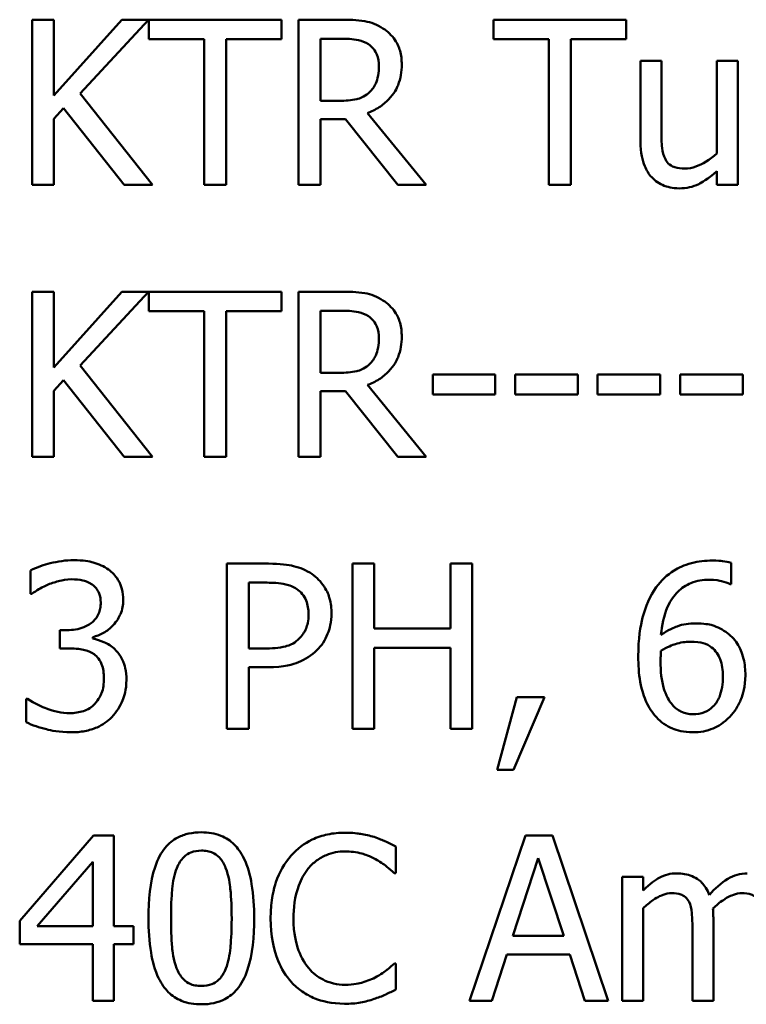
# Model space of a CAD drawing. Units: inches. Extents: x 2 to 86, y 1 to 67.
# Drawn here: x 23.6 to 23.9, y 51.6 to 52 of the extents above; entities that cross this region are included whole.
import ezdxf

# ---------------------------------------------------------------- set-up
doc = ezdxf.new("R2010")
doc.units = ezdxf.units.IN
doc.header["$LTSCALE"] = 4
doc.header["$MEASUREMENT"] = 0
doc.layers.add('Visible (ANSI)', color=7, linetype='Continuous', lineweight=50)

msp = doc.modelspace()

# ---------------------------------------------------------------- linework, layer by layer
at = {"layer": 'Visible (ANSI)'}
for p, q in [((23.62899, 51.95787), (23.62101, 51.95787)), ((23.62101, 51.95787), (23.62101, 51.89787)), ((23.62899, 51.9303), (23.62899, 51.95787)), ((23.65359, 51.95787), (23.62899, 51.9303)), ((23.63847, 51.93108), (23.66332, 51.95787)), ((23.66332, 51.95787), (23.65359, 51.95787)), ((23.71165, 51.95787), (23.66341, 51.95787)), ((23.66341, 51.95787), (23.66341, 51.95077)), ((23.71165, 51.95077), (23.71165, 51.95787)), ((23.73319, 51.95787), (23.71772, 51.95787)), ((23.71772, 51.95787), (23.71772, 51.89787)), ((23.8368, 51.95787), (23.78857, 51.95787)), ((23.78857, 51.95787), (23.78857, 51.95077)), ((23.8368, 51.95077), (23.8368, 51.95787)), ((23.66341, 51.95077), (23.68354, 51.95077)), ((23.68354, 51.95077), (23.68354, 51.89787)), ((23.69152, 51.95077), (23.71165, 51.95077)), ((23.69152, 51.89787), (23.69152, 51.95077)), ((23.7257, 51.95097), (23.73362, 51.95097)), ((23.7257, 51.92841), (23.7257, 51.95097)), ((23.78857, 51.95077), (23.8087, 51.95077)), ((23.8087, 51.95077), (23.8087, 51.89787)), ((23.81667, 51.95077), (23.8368, 51.95077)), ((23.81667, 51.89787), (23.81667, 51.95077)), ((23.84954, 51.9429), (23.84195, 51.9429)), ((23.84195, 51.9429), (23.84195, 51.91367)), ((23.84954, 51.91722), (23.84954, 51.9429)), ((23.8773, 51.9429), (23.86972, 51.9429)), ((23.86972, 51.9429), (23.86972, 51.90925)), ((23.8773, 51.89787), (23.8773, 51.9429)), ((23.66477, 51.89787), (23.63847, 51.93108)), ((23.7327, 51.92841), (23.7257, 51.92841)), ((23.62899, 51.92184), (23.63249, 51.92578)), ((23.63249, 51.92578), (23.65442, 51.89787)), ((23.62899, 51.89787), (23.62899, 51.92184)), ((23.7257, 51.89787), (23.7257, 51.92175)), ((23.7257, 51.92175), (23.73484, 51.92175)), ((23.73484, 51.92175), (23.7538, 51.89787)), ((23.76416, 51.89787), (23.74281, 51.92398)), ((23.86972, 51.90283), (23.86972, 51.89787)), ((23.62101, 51.89787), (23.62899, 51.89787)), ((23.65442, 51.89787), (23.66477, 51.89787)), ((23.68354, 51.89787), (23.69152, 51.89787)), ((23.71772, 51.89787), (23.7257, 51.89787)), ((23.7538, 51.89787), (23.76416, 51.89787)), ((23.8087, 51.89787), (23.81667, 51.89787)), ((23.86972, 51.89787), (23.8773, 51.89787)), ((23.62899, 51.85908), (23.62101, 51.85908)), ((23.62101, 51.85908), (23.62101, 51.79908)), ((23.62899, 51.83151), (23.62899, 51.85908)), ((23.65359, 51.85908), (23.62899, 51.83151)), ((23.63847, 51.83229), (23.66332, 51.85908)), ((23.66332, 51.85908), (23.65359, 51.85908)), ((23.71165, 51.85908), (23.66341, 51.85908)), ((23.66341, 51.85908), (23.66341, 51.85198)), ((23.71165, 51.85198), (23.71165, 51.85908)), ((23.73319, 51.85908), (23.71772, 51.85908)), ((23.71772, 51.85908), (23.71772, 51.79908)), ((23.66341, 51.85198), (23.68354, 51.85198)), ((23.68354, 51.85198), (23.68354, 51.79908)), ((23.69152, 51.79908), (23.69152, 51.85198)), ((23.69152, 51.85198), (23.71165, 51.85198)), ((23.7257, 51.85218), (23.73362, 51.85218)), ((23.7257, 51.82962), (23.7257, 51.85218)), ((23.66477, 51.79908), (23.63847, 51.83229)), ((23.7327, 51.82962), (23.7257, 51.82962)), ((23.7892, 51.82899), (23.76649, 51.82899)), ((23.76649, 51.82899), (23.76649, 51.82169)), ((23.7892, 51.82169), (23.7892, 51.82899)), ((23.79644, 51.82899), (23.79644, 51.82169)), ((23.81915, 51.82899), (23.79644, 51.82899)), ((23.81915, 51.82169), (23.81915, 51.82899)), ((23.8491, 51.82899), (23.82639, 51.82899)), ((23.82639, 51.82899), (23.82639, 51.82169)), ((23.8491, 51.82169), (23.8491, 51.82899)), ((23.85635, 51.82899), (23.85635, 51.82169)), ((23.87905, 51.82899), (23.85635, 51.82899)), ((23.87905, 51.82169), (23.87905, 51.82899)), ((23.62899, 51.82305), (23.63249, 51.82699)), ((23.63249, 51.82699), (23.65442, 51.79908)), ((23.76416, 51.79908), (23.74281, 51.82519)), ((23.62899, 51.79908), (23.62899, 51.82305)), ((23.7257, 51.79908), (23.7257, 51.82296)), ((23.7257, 51.82296), (23.73484, 51.82296)), ((23.73484, 51.82296), (23.7538, 51.79908)), ((23.76649, 51.82169), (23.7892, 51.82169)), ((23.79644, 51.82169), (23.81915, 51.82169)), ((23.82639, 51.82169), (23.8491, 51.82169)), ((23.85635, 51.82169), (23.87905, 51.82169)), ((23.62101, 51.79908), (23.62899, 51.79908)), ((23.65442, 51.79908), (23.66477, 51.79908)), ((23.68354, 51.79908), (23.69152, 51.79908)), ((23.71772, 51.79908), (23.7257, 51.79908)), ((23.7538, 51.79908), (23.76416, 51.79908)), ((23.69181, 51.7603), (23.69181, 51.7003)), ((23.70688, 51.7603), (23.69181, 51.7603)), ((23.74529, 51.7603), (23.73732, 51.7603)), ((23.73732, 51.7603), (23.73732, 51.7003)), ((23.74529, 51.73676), (23.74529, 51.7603)), ((23.78088, 51.7603), (23.77291, 51.7603)), ((23.77291, 51.7603), (23.77291, 51.73676)), ((23.78088, 51.7003), (23.78088, 51.7603)), ((23.87482, 51.75286), (23.87482, 51.76059)), ((23.62048, 51.75786), (23.62048, 51.74936)), ((23.69978, 51.75339), (23.70639, 51.75339)), ((23.69978, 51.72947), (23.69978, 51.75339)), ((23.87448, 51.75286), (23.87482, 51.75286)), ((23.62048, 51.74936), (23.62097, 51.74936)), ((23.63375, 51.73618), (23.63108, 51.73618)), ((23.63108, 51.73618), (23.63108, 51.72952)), ((23.77291, 51.73676), (23.74529, 51.73676)), ((23.64304, 51.73307), (23.64304, 51.73365)), ((23.63108, 51.72952), (23.63448, 51.72952)), ((23.70523, 51.72947), (23.69978, 51.72947)), ((23.74529, 51.7003), (23.74529, 51.72966)), ((23.74529, 51.72966), (23.77291, 51.72966)), ((23.77291, 51.72966), (23.77291, 51.7003)), ((23.69978, 51.7003), (23.69978, 51.72266)), ((23.69978, 51.72266), (23.70654, 51.72266)), ((23.61941, 51.71124), (23.61883, 51.71124)), ((23.61883, 51.71124), (23.61883, 51.70273)), ((23.79703, 51.71177), (23.78993, 51.68537)), ((23.79581, 51.68537), (23.80709, 51.71177)), ((23.80709, 51.71177), (23.79703, 51.71177)), ((23.69181, 51.7003), (23.69978, 51.7003)), ((23.73732, 51.7003), (23.74529, 51.7003)), ((23.77291, 51.7003), (23.78088, 51.7003)), ((23.78993, 51.68537), (23.79581, 51.68537)), ((23.64338, 51.66151), (23.61654, 51.63058)), ((23.65077, 51.66151), (23.64338, 51.66151)), ((23.65077, 51.62859), (23.65077, 51.66151)), ((23.80014, 51.66151), (23.77991, 51.60151)), ((23.80996, 51.66151), (23.80014, 51.66151)), ((23.83019, 51.60151), (23.80996, 51.66151)), ((23.75317, 51.64789), (23.75317, 51.65752)), ((23.79562, 51.62509), (23.80485, 51.65334)), ((23.80485, 51.65334), (23.81414, 51.62509)), ((23.62286, 51.62859), (23.64304, 51.65203)), ((23.64304, 51.65203), (23.64304, 51.62859)), ((23.75254, 51.64789), (23.75317, 51.64789)), ((23.84288, 51.64653), (23.83529, 51.64653)), ((23.83529, 51.64653), (23.83529, 51.60151)), ((23.84288, 51.64157), (23.84288, 51.64653)), ((23.84288, 51.60151), (23.84288, 51.63515)), ((23.8684, 51.60151), (23.8684, 51.63117)), ((23.61654, 51.63058), (23.61654, 51.62212)), ((23.64304, 51.62859), (23.62286, 51.62859)), ((23.65792, 51.62859), (23.65077, 51.62859)), ((23.65792, 51.62212), (23.65792, 51.62859)), ((23.86082, 51.62757), (23.86082, 51.60151)), ((23.81414, 51.62509), (23.79562, 51.62509)), ((23.61654, 51.62212), (23.64304, 51.62212)), ((23.64304, 51.62212), (23.64304, 51.60151)), ((23.65077, 51.60151), (23.65077, 51.62212)), ((23.65077, 51.62212), (23.65792, 51.62212)), ((23.78798, 51.60151), (23.79343, 51.61828)), ((23.79343, 51.61828), (23.81633, 51.61828)), ((23.81633, 51.61828), (23.82178, 51.60151)), ((23.75317, 51.61512), (23.75259, 51.61512)), ((23.75317, 51.60559), (23.75317, 51.61512)), ((23.64304, 51.60151), (23.65077, 51.60151)), ((23.77991, 51.60151), (23.78798, 51.60151)), ((23.82178, 51.60151), (23.83019, 51.60151)), ((23.83529, 51.60151), (23.84288, 51.60151)), ((23.86082, 51.60151), (23.8684, 51.60151))]:
    msp.add_line(p, q, dxfattribs=at)
for points, knots in [([(23.74845, 51.95471), (23.74743, 51.95537), (23.74635, 51.95594), (23.74411, 51.95681), (23.74298, 51.95713), (23.73897, 51.95777), (23.73607, 51.95787), (23.73319, 51.95787)], [-0.04026235, -0.04026235, -0.04026235, -0.04026235, -0.03096545, -0.03096545, -0.02196735, -0.02196735, 0, 0, 0, 0]), ([(23.75526, 51.94158), (23.75526, 51.94326), (23.75509, 51.94496), (23.75431, 51.94773), (23.75379, 51.94906), (23.75162, 51.95222), (23.75017, 51.9536), (23.74845, 51.95471)], [-0.04834072, -0.04834072, -0.04834072, -0.04834072, -0.02920078, -0.02920078, -0.01556212, -0.01556212, 0, 0, 0, 0]), ([(23.73362, 51.95097), (23.73497, 51.95097), (23.73745, 51.95091), (23.74081, 51.95014), (23.74204, 51.94965), (23.74315, 51.94893)], [-0.02632038, -0.02632038, -0.02632038, -0.02632038, -0.0101163, -0.0101163, 0, 0, 0, 0]), ([(23.74315, 51.94893), (23.74383, 51.94847), (23.74443, 51.94793), (23.74555, 51.94658), (23.74592, 51.94587), (23.74673, 51.94391), (23.74695, 51.94243), (23.74695, 51.94095)], [-0.02040796, -0.02040796, -0.02040796, -0.02040796, -0.01617625, -0.01617625, -0.01128909, -0.01128909, 0, 0, 0, 0]), ([(23.74281, 51.92398), (23.74429, 51.92453), (23.74571, 51.92522), (23.74831, 51.92689), (23.74946, 51.92783), (23.75254, 51.93106), (23.75349, 51.93307), (23.75488, 51.93649), (23.75526, 51.93903), (23.75526, 51.94158)], [-0.03700327, -0.03700327, -0.03700327, -0.03700327, -0.03242253, -0.03242253, -0.02806552, -0.02806552, -0.01948434, -0.01948434, 0, 0, 0, 0]), ([(23.74695, 51.94095), (23.74695, 51.93983), (23.74686, 51.93869), (23.74646, 51.93646), (23.74616, 51.93553), (23.74527, 51.93351), (23.74451, 51.93244), (23.74354, 51.93152)], [-0.02342403, -0.02342403, -0.02342403, -0.02342403, -0.01682931, -0.01682931, -0.01019506, -0.01019506, 0, 0, 0, 0]), ([(23.74354, 51.93152), (23.74292, 51.93089), (23.74221, 51.93037), (23.74031, 51.92934), (23.73931, 51.92911), (23.73689, 51.92857), (23.73476, 51.92841), (23.7327, 51.92841)], [-0.02114075, -0.02114075, -0.02114075, -0.02114075, -0.01890888, -0.01890888, -0.01570002, -0.01570002, 0, 0, 0, 0]), ([(23.851, 51.90716), (23.85033, 51.90843), (23.84997, 51.90984), (23.84958, 51.91324), (23.84954, 51.91524), (23.84954, 51.91722)], [-0.02608216, -0.02608216, -0.02608216, -0.02608216, -0.01514409, -0.01514409, 0, 0, 0, 0]), ([(23.84195, 51.91367), (23.84195, 51.90941), (23.84265, 51.90668), (23.8441, 51.90321), (23.84494, 51.90183), (23.84604, 51.90064)], [-0.02865761, -0.02865761, -0.02865761, -0.02865761, -0.01232302, -0.01232302, 0, 0, 0, 0]), ([(23.85805, 51.9038), (23.85677, 51.9038), (23.85548, 51.90392), (23.85391, 51.9044), (23.85321, 51.90468), (23.85187, 51.90579), (23.85138, 51.90644), (23.851, 51.90716)], [-0.02905654, -0.02905654, -0.02905654, -0.02905654, -0.01328368, -0.01328368, -0.00621551, -0.00621551, 0, 0, 0, 0]), ([(23.86972, 51.90925), (23.86717, 51.90703), (23.86433, 51.90537), (23.86073, 51.90409), (23.8594, 51.9038), (23.85805, 51.9038)], [-0.02916172, -0.02916172, -0.02916172, -0.02916172, -0.01030413, -0.01030413, 0, 0, 0, 0]), ([(23.85605, 51.89661), (23.8573, 51.89661), (23.85854, 51.89673), (23.86091, 51.89726), (23.86202, 51.89765), (23.86403, 51.89867), (23.86631, 51.89985), (23.86972, 51.90283)], [-0.1132011, -0.1132011, -0.1132011, -0.1132011, -0.0728455, -0.0728455, -0.0344631, -0.0344631, 0, 0, 0, 0]), ([(23.84604, 51.90064), (23.84666, 51.89996), (23.84735, 51.89935), (23.84887, 51.89832), (23.84968, 51.8979), (23.85153, 51.89721), (23.85339, 51.89661), (23.85605, 51.89661)], [-0.05535319, -0.05535319, -0.05535319, -0.05535319, -0.03776207, -0.03776207, -0.02031025, -0.02031025, 0, 0, 0, 0]), ([(23.74845, 51.85592), (23.74743, 51.85659), (23.74635, 51.85715), (23.74411, 51.85803), (23.74298, 51.85834), (23.73897, 51.85898), (23.73607, 51.85908), (23.73319, 51.85908)], [-0.04026235, -0.04026235, -0.04026235, -0.04026235, -0.03096545, -0.03096545, -0.02196735, -0.02196735, 0, 0, 0, 0]), ([(23.75526, 51.8428), (23.75526, 51.84447), (23.75509, 51.84617), (23.75431, 51.84894), (23.75379, 51.85027), (23.75162, 51.85343), (23.75017, 51.85481), (23.74845, 51.85592)], [-0.04834072, -0.04834072, -0.04834072, -0.04834072, -0.02920078, -0.02920078, -0.01556212, -0.01556212, 0, 0, 0, 0]), ([(23.73362, 51.85218), (23.73497, 51.85218), (23.73745, 51.85212), (23.74081, 51.85135), (23.74204, 51.85087), (23.74315, 51.85014)], [-0.02632038, -0.02632038, -0.02632038, -0.02632038, -0.0101163, -0.0101163, 0, 0, 0, 0]), ([(23.74315, 51.85014), (23.74383, 51.84968), (23.74443, 51.84915), (23.74555, 51.84779), (23.74592, 51.84708), (23.74673, 51.84512), (23.74695, 51.84364), (23.74695, 51.84216)], [-0.02040796, -0.02040796, -0.02040796, -0.02040796, -0.01617625, -0.01617625, -0.01128909, -0.01128909, 0, 0, 0, 0]), ([(23.74281, 51.82519), (23.74429, 51.82575), (23.74571, 51.82643), (23.74831, 51.8281), (23.74946, 51.82904), (23.75254, 51.83227), (23.75349, 51.83429), (23.75488, 51.8377), (23.75526, 51.84024), (23.75526, 51.8428)], [-0.03700327, -0.03700327, -0.03700327, -0.03700327, -0.03242253, -0.03242253, -0.02806552, -0.02806552, -0.01948434, -0.01948434, 0, 0, 0, 0]), ([(23.74695, 51.84216), (23.74695, 51.84104), (23.74686, 51.8399), (23.74646, 51.83767), (23.74616, 51.83674), (23.74527, 51.83472), (23.74451, 51.83365), (23.74354, 51.83273)], [-0.02342403, -0.02342403, -0.02342403, -0.02342403, -0.01682931, -0.01682931, -0.01019506, -0.01019506, 0, 0, 0, 0]), ([(23.74354, 51.83273), (23.74292, 51.8321), (23.74221, 51.83158), (23.74031, 51.83055), (23.73931, 51.83032), (23.73689, 51.82978), (23.73476, 51.82962), (23.7327, 51.82962)], [-0.02114075, -0.02114075, -0.02114075, -0.02114075, -0.01890888, -0.01890888, -0.01570002, -0.01570002, 0, 0, 0, 0]), ([(23.63614, 51.76156), (23.63326, 51.76156), (23.63039, 51.76112), (23.62561, 51.75991), (23.62274, 51.75908), (23.62048, 51.75786)], [-0.04702486, -0.04702486, -0.04702486, -0.04702486, -0.01959061, -0.01959061, 0, 0, 0, 0]), ([(23.64878, 51.75816), (23.64709, 51.75934), (23.64525, 51.76019), (23.64187, 51.76111), (23.63962, 51.76156), (23.63614, 51.76156)], [-0.0644837, -0.0644837, -0.0644837, -0.0644837, -0.02654345, -0.02654345, 0, 0, 0, 0]), ([(23.72259, 51.75655), (23.72058, 51.75794), (23.71835, 51.75886), (23.71401, 51.75988), (23.71116, 51.7603), (23.70688, 51.7603)], [-0.07208683, -0.07208683, -0.07208683, -0.07208683, -0.0326313, -0.0326313, 0, 0, 0, 0]), ([(23.86802, 51.76141), (23.86549, 51.76141), (23.86296, 51.76115), (23.85778, 51.75978), (23.85574, 51.75876), (23.8516, 51.75621), (23.84944, 51.75419), (23.84769, 51.75174)], [-0.04973572, -0.04973572, -0.04973572, -0.04973572, -0.03708322, -0.03708322, -0.02296253, -0.02296253, 0, 0, 0, 0]), ([(23.87482, 51.76059), (23.87385, 51.76091), (23.87278, 51.76111), (23.87113, 51.76129), (23.86987, 51.76141), (23.86802, 51.76141)], [-0.03694724, -0.03694724, -0.03694724, -0.03694724, -0.01414619, -0.01414619, 0, 0, 0, 0]), ([(23.65413, 51.74707), (23.65413, 51.74843), (23.65399, 51.74979), (23.65341, 51.75203), (23.65301, 51.75321), (23.65133, 51.75594), (23.65016, 51.75715), (23.64878, 51.75816)], [-0.04046593, -0.04046593, -0.04046593, -0.04046593, -0.02437599, -0.02437599, -0.01304227, -0.01304227, 0, 0, 0, 0]), ([(23.72973, 51.74221), (23.72973, 51.74401), (23.72955, 51.74584), (23.72876, 51.74876), (23.72822, 51.75027), (23.72593, 51.75378), (23.7244, 51.75531), (23.72259, 51.75655)], [-0.0545005, -0.0545005, -0.0545005, -0.0545005, -0.03197367, -0.03197367, -0.01676337, -0.01676337, 0, 0, 0, 0]), ([(23.62097, 51.74936), (23.62179, 51.74993), (23.62266, 51.75049), (23.6239, 51.75124), (23.62497, 51.75189), (23.6269, 51.75271)], [-0.05135056, -0.05135056, -0.05135056, -0.05135056, -0.01594975, -0.01594975, 0, 0, 0, 0]), ([(23.6269, 51.75271), (23.62828, 51.75326), (23.6297, 51.75371), (23.63182, 51.75424), (23.63341, 51.75461), (23.6355, 51.75461)], [-0.05046349, -0.05046349, -0.05046349, -0.05046349, -0.01598657, -0.01598657, 0, 0, 0, 0]), ([(23.6355, 51.75461), (23.63683, 51.75461), (23.63815, 51.75448), (23.64005, 51.75406), (23.64137, 51.75372), (23.6428, 51.75276)], [-0.04096242, -0.04096242, -0.04096242, -0.04096242, -0.01311778, -0.01311778, 0, 0, 0, 0]), ([(23.6428, 51.75276), (23.64336, 51.75237), (23.64386, 51.7519), (23.64462, 51.75095), (23.64507, 51.75031), (23.6458, 51.74846), (23.64596, 51.74735), (23.64596, 51.74624)], [-0.02387944, -0.02387944, -0.02387944, -0.02387944, -0.01512975, -0.01512975, -0.00842731, -0.00842731, 0, 0, 0, 0]), ([(23.70639, 51.75339), (23.70811, 51.75339), (23.71087, 51.75331), (23.71454, 51.75245), (23.71588, 51.75191), (23.71709, 51.75111)], [-0.02877293, -0.02877293, -0.02877293, -0.02877293, -0.01106528, -0.01106528, 0, 0, 0, 0]), ([(23.84939, 51.73443), (23.8497, 51.73787), (23.85039, 51.74144), (23.85288, 51.74704), (23.85418, 51.74876), (23.85688, 51.75143), (23.85847, 51.7525), (23.8624, 51.75411), (23.86466, 51.75446), (23.86695, 51.75446)], [-0.06442265, -0.06442265, -0.06442265, -0.06442265, -0.04631851, -0.04631851, -0.032336, -0.032336, -0.01743649, -0.01743649, 0, 0, 0, 0]), ([(23.86695, 51.75446), (23.8692, 51.75446), (23.8707, 51.7541), (23.87245, 51.75367), (23.87361, 51.75331), (23.87448, 51.75286)], [-0.01162359, -0.01162359, -0.01162359, -0.01162359, -0.0074606, -0.0074606, 0, 0, 0, 0]), ([(23.71709, 51.75111), (23.71787, 51.75059), (23.71856, 51.74998), (23.71974, 51.74855), (23.72019, 51.74777), (23.72118, 51.74536), (23.72142, 51.74365), (23.72142, 51.74196)], [-0.02700859, -0.02700859, -0.02700859, -0.02700859, -0.01988595, -0.01988595, -0.01285495, -0.01285495, 0, 0, 0, 0]), ([(23.84769, 51.75174), (23.84532, 51.74844), (23.84373, 51.74471), (23.84194, 51.73767), (23.84113, 51.73315), (23.84113, 51.72665)], [-0.1124688, -0.1124688, -0.1124688, -0.1124688, -0.0495689, -0.0495689, 0, 0, 0, 0]), ([(23.64596, 51.74624), (23.64596, 51.74549), (23.6459, 51.74473), (23.64563, 51.74331), (23.64543, 51.74265), (23.64472, 51.74103), (23.64411, 51.74016), (23.64241, 51.73854), (23.6412, 51.73777), (23.63789, 51.73646), (23.63581, 51.73618), (23.63375, 51.73618)], [-0.05008751, -0.05008751, -0.05008751, -0.05008751, -0.04324221, -0.04324221, -0.03696327, -0.03696327, -0.02710892, -0.02710892, -0.01568334, -0.01568334, 0, 0, 0, 0]), ([(23.64304, 51.73365), (23.64444, 51.73395), (23.64576, 51.73444), (23.64827, 51.73588), (23.6494, 51.73679), (23.65185, 51.73939), (23.65266, 51.74082), (23.65382, 51.74361), (23.65413, 51.74531), (23.65413, 51.74707)], [-0.03618618, -0.03618618, -0.03618618, -0.03618618, -0.02966345, -0.02966345, -0.02300232, -0.02300232, -0.01338558, -0.01338558, 0, 0, 0, 0]), ([(23.72142, 51.74196), (23.72142, 51.7395), (23.72098, 51.73786), (23.71994, 51.73533), (23.71907, 51.73412), (23.71802, 51.73307)], [-0.02081921, -0.02081921, -0.02081921, -0.02081921, -0.01139518, -0.01139518, 0, 0, 0, 0]), ([(23.72448, 51.72889), (23.72532, 51.7297), (23.72605, 51.7306), (23.72735, 51.7326), (23.7279, 51.73369), (23.72905, 51.7366), (23.72973, 51.73906), (23.72973, 51.74221)], [-0.0539347, -0.0539347, -0.0539347, -0.0539347, -0.03927524, -0.03927524, -0.02402074, -0.02402074, 0, 0, 0, 0]), ([(23.86189, 51.73861), (23.85963, 51.73861), (23.8574, 51.73829), (23.85424, 51.73714), (23.8521, 51.73631), (23.84939, 51.73443)], [-0.07673624, -0.07673624, -0.07673624, -0.07673624, -0.02514193, -0.02514193, 0, 0, 0, 0]), ([(23.87351, 51.73506), (23.87187, 51.73628), (23.87, 51.73737), (23.86689, 51.73821), (23.86499, 51.73861), (23.86189, 51.73861)], [-0.0650407, -0.0650407, -0.0650407, -0.0650407, -0.02360346, -0.02360346, 0, 0, 0, 0]), ([(23.88003, 51.71974), (23.88003, 51.72175), (23.87984, 51.72377), (23.87881, 51.72818), (23.87798, 51.72978), (23.87645, 51.73239), (23.87512, 51.73385), (23.87351, 51.73506)], [-0.02913637, -0.02913637, -0.02913637, -0.02913637, -0.02304397, -0.02304397, -0.01534984, -0.01534984, 0, 0, 0, 0]), ([(23.65111, 51.72918), (23.64993, 51.73029), (23.6486, 51.73119), (23.64579, 51.73233), (23.64443, 51.73278), (23.64304, 51.73307)], [-0.0231649, -0.0231649, -0.0231649, -0.0231649, -0.01080067, -0.01080067, 0, 0, 0, 0]), ([(23.71802, 51.73307), (23.71736, 51.73238), (23.71663, 51.73181), (23.71468, 51.7307), (23.71364, 51.73039), (23.71079, 51.72965), (23.70796, 51.72947), (23.70523, 51.72947)], [-0.02956502, -0.02956502, -0.02956502, -0.02956502, -0.0258884, -0.0258884, -0.02082341, -0.02082341, 0, 0, 0, 0]), ([(23.84939, 51.72864), (23.85165, 51.73005), (23.85347, 51.73073), (23.8564, 51.73167), (23.85822, 51.73195), (23.86009, 51.73195)], [-0.02347392, -0.02347392, -0.02347392, -0.02347392, -0.01423155, -0.01423155, 0, 0, 0, 0]), ([(23.86009, 51.73195), (23.86203, 51.73195), (23.86372, 51.73168), (23.86586, 51.73109), (23.86687, 51.73057), (23.86777, 51.72986)], [-0.0169394, -0.0169394, -0.0169394, -0.0169394, -0.00877942, -0.00877942, 0, 0, 0, 0]), ([(23.63448, 51.72952), (23.63701, 51.72952), (23.63898, 51.72922), (23.64141, 51.72858), (23.64253, 51.72809), (23.64353, 51.72738)], [-0.01917008, -0.01917008, -0.01917008, -0.01917008, -0.00935065, -0.00935065, 0, 0, 0, 0]), ([(23.65529, 51.71809), (23.65529, 51.71951), (23.65518, 51.72097), (23.6547, 51.72316), (23.65438, 51.72434), (23.65299, 51.72704), (23.65216, 51.72821), (23.65111, 51.72918)], [-0.04425389, -0.04425389, -0.04425389, -0.04425389, -0.02310013, -0.02310013, -0.01091856, -0.01091856, 0, 0, 0, 0]), ([(23.70654, 51.72266), (23.71261, 51.72266), (23.71591, 51.72372), (23.72027, 51.7255), (23.72253, 51.72696), (23.72448, 51.72889)], [-0.03588914, -0.03588914, -0.03588914, -0.03588914, -0.0208948, -0.0208948, 0, 0, 0, 0]), ([(23.84925, 51.72485), (23.84925, 51.72603), (23.84928, 51.72672), (23.84933, 51.72751), (23.84936, 51.72808), (23.84939, 51.72864)], [-0.005990194, -0.005990194, -0.005990194, -0.005990194, -0.004325147, -0.004325147, 0, 0, 0, 0]), ([(23.86777, 51.72986), (23.86847, 51.72929), (23.86909, 51.72864), (23.87025, 51.72705), (23.87064, 51.72624), (23.8716, 51.72376), (23.87186, 51.7216), (23.87186, 51.7194)], [-0.02728166, -0.02728166, -0.02728166, -0.02728166, -0.02245847, -0.02245847, -0.01671888, -0.01671888, 0, 0, 0, 0]), ([(23.64353, 51.72738), (23.64413, 51.72694), (23.64466, 51.72643), (23.64571, 51.72507), (23.64608, 51.72429), (23.6469, 51.72227), (23.64712, 51.72049), (23.64712, 51.71867)], [-0.02197088, -0.02197088, -0.02197088, -0.02197088, -0.01843227, -0.01843227, -0.01382824, -0.01382824, 0, 0, 0, 0]), ([(23.84113, 51.72665), (23.84113, 51.72357), (23.84132, 51.72037), (23.84247, 51.71399), (23.84332, 51.71174), (23.84498, 51.70805), (23.84618, 51.70611), (23.84774, 51.70448)], [-0.04323006, -0.04323006, -0.04323006, -0.04323006, -0.03083082, -0.03083082, -0.01720013, -0.01720013, 0, 0, 0, 0]), ([(23.85353, 51.709), (23.85285, 51.70972), (23.8523, 51.71057), (23.85116, 51.71273), (23.8507, 51.71407), (23.84954, 51.71772), (23.84925, 51.72133), (23.84925, 51.72485)], [-0.03829374, -0.03829374, -0.03829374, -0.03829374, -0.03363031, -0.03363031, -0.02679765, -0.02679765, 0, 0, 0, 0]), ([(23.64712, 51.71867), (23.64712, 51.71676), (23.6469, 51.71487), (23.646, 51.7126), (23.64536, 51.71107), (23.64382, 51.70934)], [-0.05913064, -0.05913064, -0.05913064, -0.05913064, -0.01768161, -0.01768161, 0, 0, 0, 0]), ([(23.64999, 51.70457), (23.65169, 51.70634), (23.65299, 51.70836), (23.65447, 51.71203), (23.65529, 51.71451), (23.65529, 51.71809)], [-0.07136562, -0.07136562, -0.07136562, -0.07136562, -0.02728465, -0.02728465, 0, 0, 0, 0]), ([(23.87186, 51.7194), (23.87186, 51.71672), (23.87152, 51.71409), (23.8701, 51.71071), (23.86939, 51.70951), (23.86737, 51.70753), (23.86636, 51.70684), (23.86387, 51.70582), (23.86245, 51.70559), (23.86101, 51.70559)], [-0.05592213, -0.05592213, -0.05592213, -0.05592213, -0.03253851, -0.03253851, -0.02048571, -0.02048571, -0.01096776, -0.01096776, 0, 0, 0, 0]), ([(23.87438, 51.70467), (23.87526, 51.70557), (23.87603, 51.70656), (23.87741, 51.70875), (23.878, 51.70996), (23.87909, 51.71273), (23.88003, 51.71557), (23.88003, 51.71974)], [-0.08234157, -0.08234157, -0.08234157, -0.08234157, -0.05789362, -0.05789362, -0.03178511, -0.03178511, 0, 0, 0, 0]), ([(23.63473, 51.70598), (23.63179, 51.70598), (23.62895, 51.7066), (23.62498, 51.70818), (23.62185, 51.70945), (23.61941, 51.71124)], [-0.07385058, -0.07385058, -0.07385058, -0.07385058, -0.02305973, -0.02305973, 0, 0, 0, 0]), ([(23.64382, 51.70934), (23.64327, 51.70874), (23.64265, 51.70823), (23.64125, 51.70735), (23.64048, 51.70701), (23.63809, 51.70626), (23.6364, 51.70598), (23.63473, 51.70598)], [-0.02533145, -0.02533145, -0.02533145, -0.02533145, -0.01913595, -0.01913595, -0.01275112, -0.01275112, 0, 0, 0, 0]), ([(23.86101, 51.70559), (23.86025, 51.70559), (23.85949, 51.70567), (23.85819, 51.70595), (23.85741, 51.70617), (23.85543, 51.70713), (23.85441, 51.70802), (23.85353, 51.709)], [-0.02581124, -0.02581124, -0.02581124, -0.02581124, -0.01670497, -0.01670497, -0.01003486, -0.01003486, 0, 0, 0, 0]), ([(23.61883, 51.70273), (23.62112, 51.70158), (23.62378, 51.70074), (23.62771, 51.69977), (23.63093, 51.69903), (23.63521, 51.69903)], [-0.08891226, -0.08891226, -0.08891226, -0.08891226, -0.03265391, -0.03265391, 0, 0, 0, 0]), ([(23.63521, 51.69903), (23.63689, 51.69903), (23.63858, 51.69917), (23.64175, 51.69978), (23.64321, 51.70022), (23.64665, 51.70174), (23.64845, 51.70297), (23.64999, 51.70457)], [-0.04138685, -0.04138685, -0.04138685, -0.04138685, -0.02863754, -0.02863754, -0.01693578, -0.01693578, 0, 0, 0, 0]), ([(23.84774, 51.70448), (23.84857, 51.70359), (23.84947, 51.70279), (23.85145, 51.70141), (23.85249, 51.70084), (23.85519, 51.69974), (23.85757, 51.69903), (23.86097, 51.69903)], [-0.06211655, -0.06211655, -0.06211655, -0.06211655, -0.04384323, -0.04384323, -0.02585626, -0.02585626, 0, 0, 0, 0]), ([(23.86097, 51.69903), (23.86226, 51.69903), (23.86356, 51.69914), (23.86604, 51.69962), (23.86722, 51.69998), (23.87012, 51.70122), (23.87225, 51.70246), (23.87438, 51.70467)], [-0.05435022, -0.05435022, -0.05435022, -0.05435022, -0.0384998, -0.0384998, -0.02341765, -0.02341765, 0, 0, 0, 0]), ([(23.68252, 51.66272), (23.68097, 51.66272), (23.67942, 51.66258), (23.67653, 51.66194), (23.6752, 51.66148), (23.67217, 51.6599), (23.67066, 51.65866), (23.66793, 51.65537), (23.66667, 51.65311), (23.66388, 51.64469), (23.66332, 51.638), (23.66332, 51.63146)], [-0.1376319, -0.1376319, -0.1376319, -0.1376319, -0.1188573, -0.1188573, -0.1017076, -0.1017076, -0.0775583, -0.0775583, -0.0498614, -0.0498614, 0, 0, 0, 0]), ([(23.70168, 51.63151), (23.70168, 51.63559), (23.70144, 51.63989), (23.70021, 51.64706), (23.69936, 51.65031), (23.69687, 51.65549), (23.69565, 51.6571), (23.69304, 51.65967), (23.69144, 51.66073), (23.68738, 51.66237), (23.68495, 51.66272), (23.68252, 51.66272)], [-0.08352217, -0.08352217, -0.08352217, -0.08352217, -0.06265553, -0.06265553, -0.04638516, -0.04638516, -0.03340796, -0.03340796, -0.01851759, -0.01851759, 0, 0, 0, 0]), ([(23.73464, 51.66258), (23.73253, 51.66258), (23.73042, 51.66238), (23.72641, 51.66153), (23.72455, 51.66091), (23.71983, 51.65865), (23.7173, 51.65673), (23.71515, 51.65431)], [-0.05600159, -0.05600159, -0.05600159, -0.05600159, -0.03985515, -0.03985515, -0.02469419, -0.02469419, 0, 0, 0, 0]), ([(23.7452, 51.66102), (23.7436, 51.66151), (23.74195, 51.66187), (23.73947, 51.66228), (23.73752, 51.66258), (23.73464, 51.66258)], [-0.06488592, -0.06488592, -0.06488592, -0.06488592, -0.02193147, -0.02193147, 0, 0, 0, 0]), ([(23.75317, 51.65752), (23.75186, 51.65822), (23.75052, 51.65888), (23.74846, 51.6598), (23.74701, 51.66043), (23.7452, 51.66102)], [-0.04307248, -0.04307248, -0.04307248, -0.04307248, -0.0145701, -0.0145701, 0, 0, 0, 0]), ([(23.67357, 51.64974), (23.67388, 51.65051), (23.67426, 51.65127), (23.67511, 51.65261), (23.67557, 51.6532), (23.67702, 51.65461), (23.67792, 51.6551), (23.67988, 51.65588), (23.68121, 51.65606), (23.68252, 51.65606)], [-0.02368436, -0.02368436, -0.02368436, -0.02368436, -0.01969331, -0.01969331, -0.01610064, -0.01610064, -0.01000636, -0.01000636, 0, 0, 0, 0]), ([(23.68252, 51.65606), (23.68326, 51.65606), (23.684, 51.656), (23.68537, 51.65574), (23.68601, 51.65555), (23.68718, 51.65503), (23.68811, 51.65454), (23.69007, 51.65246), (23.69079, 51.65118), (23.69132, 51.64984)], [-0.04597855, -0.04597855, -0.04597855, -0.04597855, -0.03322558, -0.03322558, -0.02172603, -0.02172603, -0.0110116, -0.0110116, 0, 0, 0, 0]), ([(23.71515, 51.65431), (23.71263, 51.65146), (23.71081, 51.64818), (23.70883, 51.64241), (23.70766, 51.63826), (23.70766, 51.63146)], [-0.1374565, -0.1374565, -0.1374565, -0.1374565, -0.0518259, -0.0518259, 0, 0, 0, 0]), ([(23.72132, 51.64959), (23.72223, 51.65066), (23.72324, 51.65161), (23.72547, 51.65325), (23.72665, 51.65392), (23.73004, 51.65534), (23.73228, 51.65577), (23.7346, 51.65577)], [-0.03856829, -0.03856829, -0.03856829, -0.03856829, -0.02801144, -0.02801144, -0.0176707, -0.0176707, 0, 0, 0, 0]), ([(23.7346, 51.65577), (23.73667, 51.65577), (23.73881, 51.65556), (23.74176, 51.65468), (23.74364, 51.65409), (23.74578, 51.6529)], [-0.05721022, -0.05721022, -0.05721022, -0.05721022, -0.01864803, -0.01864803, 0, 0, 0, 0]), ([(23.74578, 51.6529), (23.74717, 51.65213), (23.74859, 51.65124), (23.75074, 51.64947), (23.75165, 51.6487), (23.75254, 51.64789)], [-0.02124356, -0.02124356, -0.02124356, -0.02124356, -0.00910897, -0.00910897, 0, 0, 0, 0]), ([(23.67148, 51.63146), (23.67148, 51.6374), (23.67181, 51.64092), (23.67219, 51.64471), (23.67265, 51.64742), (23.67357, 51.64974)], [-0.0291213, -0.0291213, -0.0291213, -0.0291213, -0.01900329, -0.01900329, 0, 0, 0, 0]), ([(23.69132, 51.64984), (23.69247, 51.64694), (23.69286, 51.64373), (23.69339, 51.63876), (23.69351, 51.63498), (23.69351, 51.63151)], [-0.03797682, -0.03797682, -0.03797682, -0.03797682, -0.02649249, -0.02649249, 0, 0, 0, 0]), ([(23.71597, 51.63146), (23.71597, 51.63503), (23.71638, 51.63928), (23.71871, 51.64566), (23.71982, 51.64777), (23.72132, 51.64959)], [-0.05178779, -0.05178779, -0.05178779, -0.05178779, -0.0180011, -0.0180011, 0, 0, 0, 0]), ([(23.85518, 51.6478), (23.85404, 51.6478), (23.85292, 51.64767), (23.85075, 51.64712), (23.84973, 51.64671), (23.84754, 51.64548), (23.84552, 51.64422), (23.84288, 51.64157)], [-0.07409439, -0.07409439, -0.07409439, -0.07409439, -0.05104417, -0.05104417, -0.02851264, -0.02851264, 0, 0, 0, 0]), ([(23.86695, 51.64002), (23.86661, 51.64088), (23.8662, 51.64172), (23.86527, 51.64323), (23.86475, 51.6439), (23.8637, 51.64495), (23.8626, 51.64597), (23.85891, 51.64749), (23.85707, 51.6478), (23.85518, 51.6478)], [-0.07492957, -0.07492957, -0.07492957, -0.07492957, -0.05160512, -0.05160512, -0.03036591, -0.03036591, -0.01438378, -0.01438378, 0, 0, 0, 0]), ([(23.88071, 51.6478), (23.87946, 51.6478), (23.87824, 51.64764), (23.87585, 51.64697), (23.87472, 51.64647), (23.87112, 51.6443), (23.86892, 51.64222), (23.86695, 51.64002)], [-0.04148406, -0.04148406, -0.04148406, -0.04148406, -0.03202305, -0.03202305, -0.02254499, -0.02254499, 0, 0, 0, 0]), ([(23.84288, 51.63515), (23.84399, 51.6362), (23.84518, 51.63718), (23.8484, 51.63936), (23.84973, 51.63987), (23.85113, 51.64038), (23.85217, 51.6406), (23.85323, 51.6406)], [-0.01340129, -0.01340129, -0.01340129, -0.01340129, -0.01131766, -0.01131766, -0.00811464, -0.00811464, 0, 0, 0, 0]), ([(23.85323, 51.6406), (23.85442, 51.6406), (23.8556, 51.64048), (23.857, 51.63998), (23.85765, 51.6397), (23.85883, 51.63866), (23.85924, 51.63808), (23.85956, 51.63744)], [-0.02842389, -0.02842389, -0.02842389, -0.02842389, -0.01198316, -0.01198316, -0.00544973, -0.00544973, 0, 0, 0, 0]), ([(23.86826, 51.63501), (23.86943, 51.63614), (23.8707, 51.63722), (23.87297, 51.63875), (23.87424, 51.63951), (23.87666, 51.64038), (23.8777, 51.6406), (23.87876, 51.6406)], [-0.03637493, -0.03637493, -0.03637493, -0.03637493, -0.01960266, -0.01960266, -0.0080576, -0.0080576, 0, 0, 0, 0]), ([(23.87876, 51.6406), (23.87995, 51.6406), (23.88113, 51.64048), (23.88253, 51.63998), (23.88318, 51.6397), (23.88436, 51.63866), (23.88477, 51.63808), (23.88508, 51.63744)], [-0.02842389, -0.02842389, -0.02842389, -0.02842389, -0.01198316, -0.01198316, -0.00544973, -0.00544973, 0, 0, 0, 0]), ([(23.85956, 51.63744), (23.86011, 51.6364), (23.86042, 51.63498), (23.86075, 51.63142), (23.86082, 51.62949), (23.86082, 51.62757)], [-0.02728791, -0.02728791, -0.02728791, -0.02728791, -0.01464787, -0.01464787, 0, 0, 0, 0]), ([(23.8684, 51.63117), (23.8684, 51.63188), (23.86839, 51.63266), (23.86834, 51.6336), (23.86831, 51.63432), (23.86826, 51.63501)], [-0.02216634, -0.02216634, -0.02216634, -0.02216634, -0.0052622, -0.0052622, 0, 0, 0, 0]), ([(23.66332, 51.63146), (23.66332, 51.62736), (23.66355, 51.62305), (23.66476, 51.61588), (23.66561, 51.61263), (23.66803, 51.60758), (23.66922, 51.60595), (23.6719, 51.6033), (23.67351, 51.60225), (23.67761, 51.6006), (23.68006, 51.60024), (23.68252, 51.60024)], [-0.08908349, -0.08908349, -0.08908349, -0.08908349, -0.06562223, -0.06562223, -0.04744299, -0.04744299, -0.03364956, -0.03364956, -0.01872927, -0.01872927, 0, 0, 0, 0]), ([(23.67353, 51.61337), (23.67232, 51.61653), (23.672, 51.61957), (23.67157, 51.62425), (23.67148, 51.62812), (23.67148, 51.63146)], [-0.03559391, -0.03559391, -0.03559391, -0.03559391, -0.02544669, -0.02544669, 0, 0, 0, 0]), ([(23.68252, 51.60024), (23.68405, 51.60024), (23.68558, 51.60038), (23.68843, 51.60101), (23.68975, 51.60147), (23.69275, 51.60303), (23.69427, 51.60427), (23.69702, 51.60757), (23.69829, 51.60984), (23.7011, 51.61827), (23.70168, 51.62496), (23.70168, 51.63151)], [-0.13673, -0.13673, -0.13673, -0.13673, -0.1183691, -0.1183691, -0.1015612, -0.1015612, -0.0776002, -0.0776002, -0.0499091, -0.0499091, 0, 0, 0, 0]), ([(23.69351, 51.63151), (23.69351, 51.62579), (23.6932, 51.62245), (23.69276, 51.61829), (23.69228, 51.61554), (23.69137, 51.61322)], [-0.03202065, -0.03202065, -0.03202065, -0.03202065, -0.01898316, -0.01898316, 0, 0, 0, 0]), ([(23.70766, 51.63146), (23.70766, 51.625), (23.70873, 51.62003), (23.71156, 51.61317), (23.71312, 51.61056), (23.7152, 51.60831)], [-0.0565393, -0.0565393, -0.0565393, -0.0565393, -0.02330056, -0.02330056, 0, 0, 0, 0]), ([(23.72152, 51.61332), (23.71967, 51.61552), (23.71837, 51.61811), (23.71694, 51.6224), (23.71597, 51.62571), (23.71597, 51.63146)], [-0.1201722, -0.1201722, -0.1201722, -0.1201722, -0.0437751, -0.0437751, 0, 0, 0, 0]), ([(23.68252, 51.6069), (23.68175, 51.6069), (23.68097, 51.60697), (23.67953, 51.60725), (23.67886, 51.60745), (23.67774, 51.60797), (23.67677, 51.60849), (23.67476, 51.61068), (23.67404, 51.61199), (23.67353, 51.61337)], [-0.05340795, -0.05340795, -0.05340795, -0.05340795, -0.03721301, -0.03721301, -0.02266677, -0.02266677, -0.01123108, -0.01123108, 0, 0, 0, 0]), ([(23.69137, 51.61322), (23.69107, 51.61245), (23.69071, 51.6117), (23.68988, 51.61036), (23.68942, 51.60977), (23.688, 51.60837), (23.6871, 51.60788), (23.68513, 51.60709), (23.68382, 51.6069), (23.68252, 51.6069)], [-0.02400161, -0.02400161, -0.02400161, -0.02400161, -0.01987317, -0.01987317, -0.01615143, -0.01615143, -0.00990778, -0.00990778, 0, 0, 0, 0]), ([(23.7346, 51.60734), (23.73322, 51.60734), (23.73186, 51.60749), (23.72894, 51.60817), (23.72765, 51.60871), (23.72469, 51.61021), (23.72297, 51.61161), (23.72152, 51.61332)], [-0.03238995, -0.03238995, -0.03238995, -0.03238995, -0.0253562, -0.0253562, -0.01712674, -0.01712674, 0, 0, 0, 0]), ([(23.75259, 51.61512), (23.75184, 51.61437), (23.75085, 51.61354), (23.74958, 51.61252), (23.74836, 51.61155), (23.74622, 51.61031)], [-0.05255381, -0.05255381, -0.05255381, -0.05255381, -0.01885697, -0.01885697, 0, 0, 0, 0]), ([(23.74622, 51.61031), (23.74457, 51.6094), (23.74279, 51.60871), (23.74009, 51.60793), (23.73791, 51.60734), (23.7346, 51.60734)], [-0.07569925, -0.07569925, -0.07569925, -0.07569925, -0.02528595, -0.02528595, 0, 0, 0, 0]), ([(23.7152, 51.60831), (23.71638, 51.60702), (23.71769, 51.60587), (23.72057, 51.60387), (23.7221, 51.60305), (23.72624, 51.6014), (23.72976, 51.60044), (23.7345, 51.60044)], [-0.08289434, -0.08289434, -0.08289434, -0.08289434, -0.0594806, -0.0594806, -0.03611207, -0.03611207, 0, 0, 0, 0]), ([(23.7452, 51.60219), (23.7466, 51.60263), (23.7481, 51.60317), (23.75067, 51.60442), (23.75192, 51.60501), (23.75317, 51.60559)], [-0.02177779, -0.02177779, -0.02177779, -0.02177779, -0.01052387, -0.01052387, 0, 0, 0, 0]), ([(23.7345, 51.60044), (23.73652, 51.60044), (23.73862, 51.60054), (23.74198, 51.6012), (23.7436, 51.60166), (23.7452, 51.60219)], [-0.02609426, -0.02609426, -0.02609426, -0.02609426, -0.01279232, -0.01279232, 0, 0, 0, 0])]:
    msp.add_open_spline(points, degree=3, knots=knots, dxfattribs=at)

doc.saveas('drawing.dxf')
